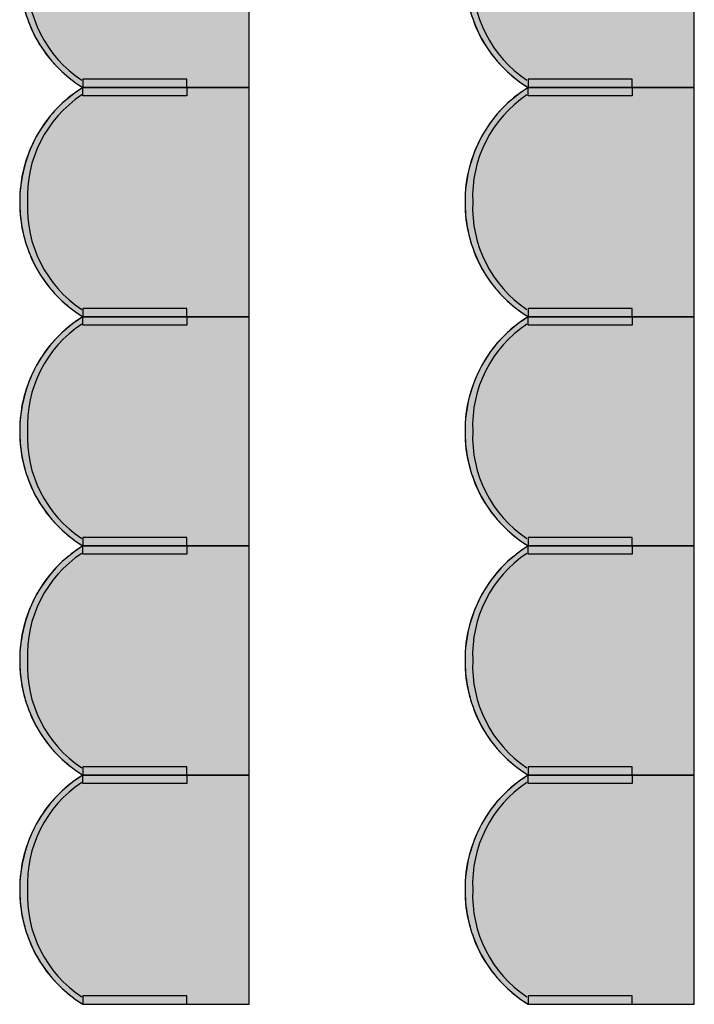
# Model space of a CAD drawing. Units: millimetres. Extents: x 2250 to 267874, y 750 to 62250.
# Drawn here: x 42193 to 43812, y 42266 to 44629 of the extents above; entities that cross this region are included whole.
import ezdxf

# ---------------------------------------------------------------- set-up
doc = ezdxf.new("R2010")
doc.units = ezdxf.units.MM
doc.header["$MEASUREMENT"] = 0
doc.linetypes.add('STANDARDMUSTER', pattern=[0])
doc.layers.add('MOEBLIERUNG', color=1, linetype='STANDARDMUSTER')

# ---------------------------------------------------------------- blocks, each defined once
blk = doc.blocks.new('SITZPLATZ_8-C0B4', base_point=(44765.5, 42289.2))
at = {"layer": 'MOEBLIERUNG'}
for points in [[(45315.7, 44489.3), (45315.7, 45039.3), (44917.2, 45039.3), (44911.5, 45035.7), (44911.5, 45035.7), (44902.6, 45029.8), (44893.9, 45023.7), (44885.4, 45017.2), (44877.2, 45010.5), (44869.2, 45003.5), (44861.4, 44996.2), (44853.9, 44988.6), (44846.7, 44980.8), (44839.8, 44972.7), (44833.1, 44964.4), (44826.7, 44955.9), (44820.7, 44947.1), (44814.9, 44938.1), (44811.3, 44932.1), (44811.3, 44932.1), (44805.6, 44922), (44800.2, 44911.7), (44795.3, 44901.3), (44790.6, 44890.6), (44786.4, 44879.8), (44782.6, 44868.9), (44779.1, 44857.8), (44776, 44846.7), (44773.3, 44835.4), (44771, 44824), (44769.1, 44812.6), (44767.6, 44801.1), (44766.5, 44789.5), (44765.8, 44778), (44765.7, 44774.5), (44765.7, 44774.5), (44765.5, 44762.8), (44765.8, 44751.1), (44766.4, 44739.4), (44767.5, 44727.8), (44769, 44716.2), (44770.8, 44704.7), (44773.1, 44693.2), (44775.8, 44681.9), (44778.8, 44670.6), (44782.3, 44659.4), (44786.1, 44648.4), (44786.6, 44647.1), (44786.6, 44647.1), (44790.5, 44637.1), (44794.8, 44627.1), (44799.5, 44617.4), (44804.4, 44607.8), (44809.7, 44598.4), (44815.4, 44589.2), (44821.3, 44580.2), (44827.6, 44571.4), (44834.1, 44562.8), (44841, 44554.4), (44848.1, 44546.3), (44855.6, 44538.5), (44863.3, 44530.9), (44871.2, 44523.6), (44878.2, 44517.6), (44890.1, 44508), (44892.6, 44506.1), (44899.9, 44500.6), (44907.5, 44495.5), (44911.5, 44492.8), (44917.2, 44489.3)], [(45166.8, 44509.2), (44917.2, 44509.2), (44917.2, 44489.3), (45166.8, 44489.3)], [(45315.7, 43939.3), (45315.7, 44489.3), (44917.2, 44489.3), (44911.5, 44485.7), (44902.6, 44479.8), (44893.9, 44473.7), (44885.4, 44467.2), (44877.2, 44460.5), (44869.2, 44453.5), (44861.4, 44446.2), (44853.9, 44438.6), (44846.7, 44430.8), (44839.8, 44422.7), (44833.1, 44414.4), (44826.7, 44405.9), (44820.7, 44397.1), (44814.9, 44388.1), (44811.3, 44382.1), (44811.3, 44382.1), (44805.6, 44372), (44800.2, 44361.7), (44795.3, 44351.3), (44790.6, 44340.6), (44786.4, 44329.8), (44782.6, 44318.9), (44779.1, 44307.8), (44776, 44296.7), (44773.3, 44285.4), (44771, 44274), (44769.1, 44262.6), (44767.6, 44251.1), (44766.5, 44239.5), (44765.8, 44228), (44765.7, 44224.5), (44765.7, 44224.5), (44765.5, 44212.8), (44765.8, 44201.1), (44766.4, 44189.4), (44767.5, 44177.8), (44769, 44166.2), (44770.8, 44154.7), (44773.1, 44143.2), (44775.8, 44131.9), (44778.8, 44120.6), (44782.3, 44109.4), (44786.1, 44098.4), (44786.6, 44097.1), (44786.6, 44097.1), (44790.5, 44087.1), (44794.8, 44077.1), (44799.5, 44067.4), (44804.4, 44057.8), (44809.7, 44048.4), (44815.4, 44039.2), (44821.3, 44030.2), (44827.6, 44021.4), (44834.1, 44012.8), (44841, 44004.4), (44848.1, 43996.3), (44855.6, 43988.5), (44863.3, 43980.9), (44871.2, 43973.6), (44878.2, 43967.6), (44878.2, 43967.6), (44890.1, 43958), (44892.6, 43956.1), (44892.6, 43956.1), (44899.9, 43950.6), (44907.5, 43945.5), (44911.5, 43942.8), (44917.2, 43939.3)], [(45166.8, 44469.3), (44917.2, 44469.3), (44917.2, 44489.3), (45166.8, 44489.3)], [(45166.8, 43959.2), (44917.2, 43959.2), (44917.2, 43939.3), (45166.8, 43939.3)], [(45315.7, 43389.3), (45315.7, 43939.3), (44917.2, 43939.3), (44911.5, 43935.7), (44902.6, 43929.8), (44893.9, 43923.7), (44885.4, 43917.2), (44877.2, 43910.5), (44869.2, 43903.5), (44861.4, 43896.2), (44853.9, 43888.6), (44846.7, 43880.8), (44839.8, 43872.7), (44833.1, 43864.4), (44826.7, 43855.9), (44820.7, 43847.1), (44814.9, 43838.1), (44811.3, 43832.1), (44811.3, 43832.1), (44805.6, 43822), (44800.2, 43811.7), (44795.3, 43801.3), (44790.6, 43790.6), (44786.4, 43779.8), (44782.6, 43768.9), (44779.1, 43757.8), (44776, 43746.7), (44773.3, 43735.4), (44771, 43724), (44769.1, 43712.6), (44767.6, 43701.1), (44766.5, 43689.5), (44765.8, 43678), (44765.7, 43674.5), (44765.7, 43674.5), (44765.5, 43662.8), (44765.8, 43651.1), (44766.4, 43639.4), (44767.5, 43627.8), (44769, 43616.2), (44770.8, 43604.7), (44773.1, 43593.2), (44775.8, 43581.9), (44778.8, 43570.6), (44782.3, 43559.4), (44786.1, 43548.4), (44786.6, 43547.1), (44786.6, 43547.1), (44790.5, 43537.1), (44794.8, 43527.1), (44799.5, 43517.4), (44804.4, 43507.8), (44809.7, 43498.4), (44815.4, 43489.2), (44821.3, 43480.2), (44827.6, 43471.4), (44834.1, 43462.8), (44841, 43454.4), (44848.1, 43446.3), (44855.6, 43438.5), (44863.3, 43430.9), (44871.2, 43423.6), (44878.2, 43417.6), (44878.2, 43417.6), (44890.1, 43408), (44892.6, 43406.1), (44892.6, 43406.1), (44899.9, 43400.6), (44907.5, 43395.5), (44911.5, 43392.8), (44917.2, 43389.3)], [(45166.8, 43919.3), (44917.2, 43919.3), (44917.2, 43939.3), (45166.8, 43939.3)], [(45166.8, 43409.2), (44917.2, 43409.2), (44917.2, 43389.3), (45166.8, 43389.3)], [(45315.7, 42839.3), (45315.7, 43389.3), (44917.2, 43389.3), (44911.5, 43385.7), (44902.6, 43379.8), (44893.9, 43373.7), (44885.4, 43367.2), (44877.2, 43360.5), (44869.2, 43353.5), (44861.4, 43346.2), (44853.9, 43338.6), (44846.7, 43330.8), (44839.8, 43322.7), (44833.1, 43314.4), (44826.7, 43305.9), (44820.7, 43297.1), (44814.9, 43288.1), (44811.3, 43282.1), (44811.3, 43282.1), (44805.6, 43272), (44800.2, 43261.7), (44795.3, 43251.3), (44790.6, 43240.6), (44786.4, 43229.8), (44782.6, 43218.9), (44779.1, 43207.8), (44776, 43196.7), (44773.3, 43185.4), (44771, 43174), (44769.1, 43162.6), (44767.6, 43151.1), (44766.5, 43139.5), (44765.8, 43128), (44765.7, 43124.5), (44765.7, 43124.5), (44765.5, 43112.8), (44765.8, 43101.1), (44766.4, 43089.4), (44767.5, 43077.8), (44769, 43066.2), (44770.8, 43054.7), (44773.1, 43043.2), (44775.8, 43031.9), (44778.8, 43020.6), (44782.3, 43009.4), (44786.1, 42998.4), (44786.6, 42997.1), (44786.6, 42997.1), (44790.5, 42987.1), (44794.8, 42977.1), (44799.5, 42967.4), (44804.4, 42957.8), (44809.7, 42948.4), (44815.4, 42939.2), (44821.3, 42930.2), (44827.6, 42921.4), (44834.1, 42912.8), (44841, 42904.4), (44848.1, 42896.3), (44855.6, 42888.5), (44863.3, 42880.9), (44871.2, 42873.6), (44878.2, 42867.6), (44878.2, 42867.6), (44890.1, 42858), (44892.6, 42856.1), (44892.6, 42856.1), (44899.9, 42850.6), (44907.5, 42845.5), (44911.5, 42842.8), (44917.2, 42839.3)], [(45166.8, 43369.3), (44917.2, 43369.3), (44917.2, 43389.3), (45166.8, 43389.3)], [(45166.8, 42859.2), (44917.2, 42859.2), (44917.2, 42839.3), (45166.8, 42839.3)], [(45315.7, 42289.3), (45315.7, 42839.3), (44917.2, 42839.3), (44911.5, 42835.7), (44902.6, 42829.8), (44893.9, 42823.7), (44885.4, 42817.2), (44877.2, 42810.5), (44869.2, 42803.5), (44861.4, 42796.2), (44853.9, 42788.6), (44846.7, 42780.8), (44839.8, 42772.7), (44833.1, 42764.4), (44826.7, 42755.9), (44820.7, 42747.1), (44814.9, 42738.1), (44811.3, 42732.1), (44811.3, 42732.1), (44805.6, 42722), (44800.2, 42711.7), (44795.3, 42701.3), (44790.6, 42690.6), (44786.4, 42679.8), (44782.6, 42668.9), (44779.1, 42657.8), (44776, 42646.7), (44773.3, 42635.4), (44771, 42624), (44769.1, 42612.6), (44767.6, 42601.1), (44766.5, 42589.5), (44765.8, 42578), (44765.7, 42574.5), (44765.7, 42574.5), (44765.5, 42562.8), (44765.8, 42551.1), (44766.4, 42539.4), (44767.5, 42527.8), (44769, 42516.2), (44770.8, 42504.7), (44773.1, 42493.2), (44775.8, 42481.9), (44778.8, 42470.6), (44782.3, 42459.4), (44786.1, 42448.4), (44786.6, 42447.1), (44786.6, 42447.1), (44790.5, 42437.1), (44794.8, 42427.1), (44799.5, 42417.4), (44804.4, 42407.8), (44809.7, 42398.4), (44815.4, 42389.2), (44821.3, 42380.2), (44827.6, 42371.4), (44834.1, 42362.8), (44841, 42354.4), (44848.1, 42346.3), (44855.6, 42338.5), (44863.3, 42330.9), (44871.2, 42323.6), (44878.2, 42317.6), (44878.2, 42317.6), (44890.1, 42308), (44892.6, 42306.1), (44892.6, 42306.1), (44899.9, 42300.6), (44907.5, 42295.5), (44911.5, 42292.8), (44917.2, 42289.3)], [(45166.8, 42819.3), (44917.2, 42819.3), (44917.2, 42839.3), (45166.8, 42839.3)], [(45166.8, 42309.2), (44917.2, 42309.2), (44917.2, 42289.3), (45166.8, 42289.3)]]:
    blk.add_hatch(color=255, dxfattribs=at).paths.add_polyline_path(points)
at = {"layer": 'MOEBLIERUNG', "color": 250, "linetype": 'Continuous'}
for p, q in [((45315.7, 44489.3), (45315.7, 45039.3)), ((45166.8, 44509.2), (44917.2, 44509.2)), ((44917.2, 44509.2), (44917.2, 44489.3)), ((45166.8, 44489.3), (45166.8, 44509.2)), ((44911.5, 44492.8), (44917.2, 44489.3)), ((44917.2, 44489.3), (44911.5, 44485.7)), ((44917.2, 44489.3), (45315.7, 44489.3)), ((44917.2, 44489.3), (45166.8, 44489.3)), ((45315.7, 44489.3), (44917.2, 44489.3)), ((44917.2, 44469.3), (44917.2, 44489.3)), ((44917.2, 44489.3), (45166.8, 44489.3)), ((45166.8, 44489.3), (45166.8, 44469.3)), ((45315.7, 43939.3), (45315.7, 44489.3)), ((45166.8, 44469.3), (44917.2, 44469.3)), ((45166.8, 43959.2), (44917.2, 43959.2)), ((44917.2, 43959.2), (44917.2, 43939.3)), ((45166.8, 43939.3), (45166.8, 43959.2)), ((44911.5, 43942.8), (44917.2, 43939.3)), ((44917.2, 43939.3), (44911.5, 43935.7)), ((44917.2, 43939.3), (45315.7, 43939.3)), ((44917.2, 43939.3), (45166.8, 43939.3)), ((45315.7, 43939.3), (44917.2, 43939.3)), ((44917.2, 43919.3), (44917.2, 43939.3)), ((44917.2, 43939.3), (45166.8, 43939.3)), ((45166.8, 43939.3), (45166.8, 43919.3)), ((45315.7, 43389.3), (45315.7, 43939.3)), ((45166.8, 43919.3), (44917.2, 43919.3)), ((45166.8, 43409.2), (44917.2, 43409.2)), ((44917.2, 43409.2), (44917.2, 43389.3)), ((45166.8, 43389.3), (45166.8, 43409.2)), ((44911.5, 43392.8), (44917.2, 43389.3)), ((44917.2, 43389.3), (44911.5, 43385.7)), ((44917.2, 43389.3), (45315.7, 43389.3)), ((44917.2, 43389.3), (45166.8, 43389.3)), ((45315.7, 43389.3), (44917.2, 43389.3)), ((44917.2, 43369.3), (44917.2, 43389.3)), ((44917.2, 43389.3), (45166.8, 43389.3)), ((45166.8, 43389.3), (45166.8, 43369.3)), ((45315.7, 42839.3), (45315.7, 43389.3)), ((45166.8, 43369.3), (44917.2, 43369.3)), ((44911.5, 42842.8), (44917.2, 42839.3)), ((45166.8, 42859.2), (44917.2, 42859.2)), ((44917.2, 42859.2), (44917.2, 42839.3)), ((45166.8, 42839.3), (45166.8, 42859.2)), ((44917.2, 42839.3), (44911.5, 42835.7)), ((44917.2, 42839.3), (45315.7, 42839.3)), ((44917.2, 42839.3), (45166.8, 42839.3)), ((45315.7, 42839.3), (44917.2, 42839.3)), ((44917.2, 42819.3), (44917.2, 42839.3)), ((44917.2, 42839.3), (45166.8, 42839.3)), ((45166.8, 42819.3), (44917.2, 42819.3)), ((45166.8, 42839.3), (45166.8, 42819.3)), ((45315.7, 42289.3), (45315.7, 42839.3)), ((45166.8, 42309.2), (44917.2, 42309.2)), ((44917.2, 42309.2), (44917.2, 42289.3)), ((45166.8, 42289.3), (45166.8, 42309.2)), ((44911.5, 42292.8), (44917.2, 42289.3)), ((44917.2, 42289.3), (45315.7, 42289.3)), ((44917.2, 42289.3), (45166.8, 42289.3))]:
    blk.add_line(p, q, dxfattribs=at)
for centre, radius, start, end in [((45100.2, 44763.9), 334.6, 178.1865, 200.4206), ((45084.6, 44760.8), 319, 179.3746, 238.3412), ((45076.7, 44750.6), 292.9, 177.3256, 236.2922), ((45076.6, 44755.1), 309.5, 200.4206, 230.1194), ((45159.4, 44854.2), 438.6, 230.1194, 232.5281), ((45052, 44714), 262, 232.5281, 237.5852), ((45084.6, 44217.7), 319, 121.6588, 180.6254), ((45074.4, 44227.6), 305.1, 122.2627, 149.5827), ((45076.7, 44227.9), 292.9, 123.7078, 182.6744), ((45097.7, 44214), 332.2, 149.5827, 178.1865), ((45100.2, 44213.9), 334.6, 178.1865, 200.4206), ((45084.6, 44210.8), 319, 179.3746, 238.3412), ((45076.7, 44200.6), 292.9, 177.3256, 236.2922), ((45076.6, 44205.1), 309.5, 200.4206, 230.1194), ((45159.4, 44304.2), 438.6, 230.1194, 232.5281), ((45052, 44164), 262, 232.5281, 237.5852), ((45084.6, 43667.7), 319, 121.6588, 180.6254), ((45074.4, 43677.6), 305.1, 122.2627, 149.5827), ((45076.7, 43677.9), 292.9, 123.7078, 182.6744), ((45097.7, 43664), 332.2, 149.5827, 178.1865), ((45100.2, 43663.9), 334.6, 178.1865, 200.4206), ((45084.6, 43660.8), 319, 179.3746, 238.3412), ((45076.7, 43650.6), 292.9, 177.3256, 236.2922), ((45076.6, 43655.1), 309.5, 200.4206, 230.1194), ((45159.4, 43754.2), 438.6, 230.1194, 232.5281), ((45084.6, 43117.7), 319, 121.6588, 180.6254), ((45074.4, 43127.6), 305.1, 122.2627, 149.5827), ((45052, 43614), 262, 232.5281, 237.5852), ((45076.7, 43127.9), 292.9, 123.7078, 182.6744), ((45097.7, 43114), 332.2, 149.5827, 178.1865), ((45100.2, 43113.9), 334.6, 178.1865, 200.4206), ((45084.6, 43110.8), 319, 179.3746, 238.3412), ((45076.7, 43100.6), 292.9, 177.3256, 236.2922), ((45076.6, 43105.1), 309.5, 200.4206, 230.1194), ((45159.4, 43204.2), 438.6, 230.1194, 232.5281), ((45052, 43064), 262, 232.5281, 237.5852), ((45084.6, 42567.7), 319, 121.6588, 180.6254), ((45076.7, 42577.9), 292.9, 123.7078, 182.6744), ((45074.4, 42577.6), 305.1, 122.2627, 149.5827), ((45097.7, 42564), 332.2, 149.5827, 178.1865), ((45100.2, 42563.9), 334.6, 178.1865, 200.4206), ((45084.6, 42560.8), 319, 179.3746, 238.3412), ((45076.7, 42550.6), 292.9, 177.3256, 236.2922), ((45076.6, 42555.1), 309.5, 200.4206, 230.1194), ((45159.4, 42654.2), 438.6, 230.1194, 232.5281), ((45052, 42514), 262, 232.5281, 237.5852)]:
    blk.add_arc(centre, radius, start, end, dxfattribs=at)
blk = doc.blocks.new('SITZPLATZ_8-C188', base_point=(41915.5, 42289.2))
at = {"layer": 'MOEBLIERUNG'}
for points in [[(42465.7, 44489.3), (42465.7, 45039.3), (42067.2, 45039.3), (42061.5, 45035.7), (42061.5, 45035.7), (42052.6, 45029.8), (42043.9, 45023.7), (42035.4, 45017.2), (42027.2, 45010.5), (42019.2, 45003.5), (42011.4, 44996.2), (42003.9, 44988.6), (41996.7, 44980.8), (41989.8, 44972.7), (41983.1, 44964.4), (41976.7, 44955.9), (41970.7, 44947.1), (41964.9, 44938.1), (41961.3, 44932.1), (41961.3, 44932.1), (41955.6, 44922), (41950.2, 44911.7), (41945.3, 44901.3), (41940.6, 44890.6), (41936.4, 44879.8), (41932.6, 44868.9), (41929.1, 44857.8), (41926, 44846.7), (41923.3, 44835.4), (41921, 44824), (41919.1, 44812.6), (41917.6, 44801.1), (41916.5, 44789.5), (41915.8, 44778), (41915.7, 44774.5), (41915.7, 44774.5), (41915.5, 44762.8), (41915.8, 44751.1), (41916.4, 44739.4), (41917.5, 44727.8), (41919, 44716.2), (41920.8, 44704.7), (41923.1, 44693.2), (41925.8, 44681.9), (41928.8, 44670.6), (41932.3, 44659.4), (41936.1, 44648.4), (41936.6, 44647.1), (41936.6, 44647.1), (41940.5, 44637.1), (41944.8, 44627.1), (41949.5, 44617.4), (41954.4, 44607.8), (41959.7, 44598.4), (41965.4, 44589.2), (41971.3, 44580.2), (41977.6, 44571.4), (41984.1, 44562.8), (41991, 44554.4), (41998.1, 44546.3), (42005.6, 44538.5), (42013.3, 44530.9), (42021.2, 44523.6), (42028.2, 44517.6), (42040.1, 44508), (42042.6, 44506.1), (42049.9, 44500.6), (42057.5, 44495.5), (42061.5, 44492.8), (42067.2, 44489.3)], [(42316.8, 44509.2), (42067.2, 44509.2), (42067.2, 44489.3), (42316.8, 44489.3)], [(42465.7, 43939.3), (42465.7, 44489.3), (42067.2, 44489.3), (42061.5, 44485.7), (42052.6, 44479.8), (42043.9, 44473.7), (42035.4, 44467.2), (42027.2, 44460.5), (42019.2, 44453.5), (42011.4, 44446.2), (42003.9, 44438.6), (41996.7, 44430.8), (41989.8, 44422.7), (41983.1, 44414.4), (41976.7, 44405.9), (41970.7, 44397.1), (41964.9, 44388.1), (41961.3, 44382.1), (41961.3, 44382.1), (41955.6, 44372), (41950.2, 44361.7), (41945.3, 44351.3), (41940.6, 44340.6), (41936.4, 44329.8), (41932.6, 44318.9), (41929.1, 44307.8), (41926, 44296.7), (41923.3, 44285.4), (41921, 44274), (41919.1, 44262.6), (41917.6, 44251.1), (41916.5, 44239.5), (41915.8, 44228), (41915.7, 44224.5), (41915.7, 44224.5), (41915.5, 44212.8), (41915.8, 44201.1), (41916.4, 44189.4), (41917.5, 44177.8), (41919, 44166.2), (41920.8, 44154.7), (41923.1, 44143.2), (41925.8, 44131.9), (41928.8, 44120.6), (41932.3, 44109.4), (41936.1, 44098.4), (41936.6, 44097.1), (41936.6, 44097.1), (41940.5, 44087.1), (41944.8, 44077.1), (41949.5, 44067.4), (41954.4, 44057.8), (41959.7, 44048.4), (41965.4, 44039.2), (41971.3, 44030.2), (41977.6, 44021.4), (41984.1, 44012.8), (41991, 44004.4), (41998.1, 43996.3), (42005.6, 43988.5), (42013.3, 43980.9), (42021.2, 43973.6), (42028.2, 43967.6), (42028.2, 43967.6), (42040.1, 43958), (42042.6, 43956.1), (42042.6, 43956.1), (42049.9, 43950.6), (42057.5, 43945.5), (42061.5, 43942.8), (42067.2, 43939.3)], [(42316.8, 44469.3), (42067.2, 44469.3), (42067.2, 44489.3), (42316.8, 44489.3)], [(42316.8, 43959.2), (42067.2, 43959.2), (42067.2, 43939.3), (42316.8, 43939.3)], [(42465.7, 43389.3), (42465.7, 43939.3), (42067.2, 43939.3), (42061.5, 43935.7), (42052.6, 43929.8), (42043.9, 43923.7), (42035.4, 43917.2), (42027.2, 43910.5), (42019.2, 43903.5), (42011.4, 43896.2), (42003.9, 43888.6), (41996.7, 43880.8), (41989.8, 43872.7), (41983.1, 43864.4), (41976.7, 43855.9), (41970.7, 43847.1), (41964.9, 43838.1), (41961.3, 43832.1), (41961.3, 43832.1), (41955.6, 43822), (41950.2, 43811.7), (41945.3, 43801.3), (41940.6, 43790.6), (41936.4, 43779.8), (41932.6, 43768.9), (41929.1, 43757.8), (41926, 43746.7), (41923.3, 43735.4), (41921, 43724), (41919.1, 43712.6), (41917.6, 43701.1), (41916.5, 43689.5), (41915.8, 43678), (41915.7, 43674.5), (41915.7, 43674.5), (41915.5, 43662.8), (41915.8, 43651.1), (41916.4, 43639.4), (41917.5, 43627.8), (41919, 43616.2), (41920.8, 43604.7), (41923.1, 43593.2), (41925.8, 43581.9), (41928.8, 43570.6), (41932.3, 43559.4), (41936.1, 43548.4), (41936.6, 43547.1), (41936.6, 43547.1), (41940.5, 43537.1), (41944.8, 43527.1), (41949.5, 43517.4), (41954.4, 43507.8), (41959.7, 43498.4), (41965.4, 43489.2), (41971.3, 43480.2), (41977.6, 43471.4), (41984.1, 43462.8), (41991, 43454.4), (41998.1, 43446.3), (42005.6, 43438.5), (42013.3, 43430.9), (42021.2, 43423.6), (42028.2, 43417.6), (42028.2, 43417.6), (42040.1, 43408), (42042.6, 43406.1), (42042.6, 43406.1), (42049.9, 43400.6), (42057.5, 43395.5), (42061.5, 43392.8), (42067.2, 43389.3)], [(42316.8, 43919.3), (42067.2, 43919.3), (42067.2, 43939.3), (42316.8, 43939.3)], [(42316.8, 43409.2), (42067.2, 43409.2), (42067.2, 43389.3), (42316.8, 43389.3)], [(42465.7, 42839.3), (42465.7, 43389.3), (42067.2, 43389.3), (42061.5, 43385.7), (42052.6, 43379.8), (42043.9, 43373.7), (42035.4, 43367.2), (42027.2, 43360.5), (42019.2, 43353.5), (42011.4, 43346.2), (42003.9, 43338.6), (41996.7, 43330.8), (41989.8, 43322.7), (41983.1, 43314.4), (41976.7, 43305.9), (41970.7, 43297.1), (41964.9, 43288.1), (41961.3, 43282.1), (41961.3, 43282.1), (41955.6, 43272), (41950.2, 43261.7), (41945.3, 43251.3), (41940.6, 43240.6), (41936.4, 43229.8), (41932.6, 43218.9), (41929.1, 43207.8), (41926, 43196.7), (41923.3, 43185.4), (41921, 43174), (41919.1, 43162.6), (41917.6, 43151.1), (41916.5, 43139.5), (41915.8, 43128), (41915.7, 43124.5), (41915.7, 43124.5), (41915.5, 43112.8), (41915.8, 43101.1), (41916.4, 43089.4), (41917.5, 43077.8), (41919, 43066.2), (41920.8, 43054.7), (41923.1, 43043.2), (41925.8, 43031.9), (41928.8, 43020.6), (41932.3, 43009.4), (41936.1, 42998.4), (41936.6, 42997.1), (41936.6, 42997.1), (41940.5, 42987.1), (41944.8, 42977.1), (41949.5, 42967.4), (41954.4, 42957.8), (41959.7, 42948.4), (41965.4, 42939.2), (41971.3, 42930.2), (41977.6, 42921.4), (41984.1, 42912.8), (41991, 42904.4), (41998.1, 42896.3), (42005.6, 42888.5), (42013.3, 42880.9), (42021.2, 42873.6), (42028.2, 42867.6), (42028.2, 42867.6), (42040.1, 42858), (42042.6, 42856.1), (42042.6, 42856.1), (42049.9, 42850.6), (42057.5, 42845.5), (42061.5, 42842.8), (42067.2, 42839.3)], [(42316.8, 43369.3), (42067.2, 43369.3), (42067.2, 43389.3), (42316.8, 43389.3)], [(42316.8, 42859.2), (42067.2, 42859.2), (42067.2, 42839.3), (42316.8, 42839.3)], [(42465.7, 42289.3), (42465.7, 42839.3), (42067.2, 42839.3), (42061.5, 42835.7), (42052.6, 42829.8), (42043.9, 42823.7), (42035.4, 42817.2), (42027.2, 42810.5), (42019.2, 42803.5), (42011.4, 42796.2), (42003.9, 42788.6), (41996.7, 42780.8), (41989.8, 42772.7), (41983.1, 42764.4), (41976.7, 42755.9), (41970.7, 42747.1), (41964.9, 42738.1), (41961.3, 42732.1), (41961.3, 42732.1), (41955.6, 42722), (41950.2, 42711.7), (41945.3, 42701.3), (41940.6, 42690.6), (41936.4, 42679.8), (41932.6, 42668.9), (41929.1, 42657.8), (41926, 42646.7), (41923.3, 42635.4), (41921, 42624), (41919.1, 42612.6), (41917.6, 42601.1), (41916.5, 42589.5), (41915.8, 42578), (41915.7, 42574.5), (41915.7, 42574.5), (41915.5, 42562.8), (41915.8, 42551.1), (41916.4, 42539.4), (41917.5, 42527.8), (41919, 42516.2), (41920.8, 42504.7), (41923.1, 42493.2), (41925.8, 42481.9), (41928.8, 42470.6), (41932.3, 42459.4), (41936.1, 42448.4), (41936.6, 42447.1), (41936.6, 42447.1), (41940.5, 42437.1), (41944.8, 42427.1), (41949.5, 42417.4), (41954.4, 42407.8), (41959.7, 42398.4), (41965.4, 42389.2), (41971.3, 42380.2), (41977.6, 42371.4), (41984.1, 42362.8), (41991, 42354.4), (41998.1, 42346.3), (42005.6, 42338.5), (42013.3, 42330.9), (42021.2, 42323.6), (42028.2, 42317.6), (42028.2, 42317.6), (42040.1, 42308), (42042.6, 42306.1), (42042.6, 42306.1), (42049.9, 42300.6), (42057.5, 42295.5), (42061.5, 42292.8), (42067.2, 42289.3)], [(42316.8, 42819.3), (42067.2, 42819.3), (42067.2, 42839.3), (42316.8, 42839.3)], [(42316.8, 42309.2), (42067.2, 42309.2), (42067.2, 42289.3), (42316.8, 42289.3)]]:
    blk.add_hatch(color=255, dxfattribs=at).paths.add_polyline_path(points)
at = {"layer": 'MOEBLIERUNG', "color": 250, "linetype": 'Continuous'}
for p, q in [((42465.7, 44489.3), (42465.7, 45039.3)), ((42316.8, 44509.2), (42067.2, 44509.2)), ((42067.2, 44509.2), (42067.2, 44489.3)), ((42316.8, 44489.3), (42316.8, 44509.2)), ((42061.5, 44492.8), (42067.2, 44489.3)), ((42067.2, 44489.3), (42061.5, 44485.7)), ((42067.2, 44489.3), (42465.7, 44489.3)), ((42067.2, 44489.3), (42316.8, 44489.3)), ((42465.7, 44489.3), (42067.2, 44489.3)), ((42067.2, 44469.3), (42067.2, 44489.3)), ((42067.2, 44489.3), (42316.8, 44489.3)), ((42316.8, 44489.3), (42316.8, 44469.3)), ((42465.7, 43939.3), (42465.7, 44489.3)), ((42316.8, 44469.3), (42067.2, 44469.3)), ((42316.8, 43959.2), (42067.2, 43959.2)), ((42067.2, 43959.2), (42067.2, 43939.3)), ((42316.8, 43939.3), (42316.8, 43959.2)), ((42061.5, 43942.8), (42067.2, 43939.3)), ((42067.2, 43939.3), (42061.5, 43935.7)), ((42067.2, 43939.3), (42465.7, 43939.3)), ((42067.2, 43939.3), (42316.8, 43939.3)), ((42465.7, 43939.3), (42067.2, 43939.3)), ((42067.2, 43919.3), (42067.2, 43939.3)), ((42067.2, 43939.3), (42316.8, 43939.3)), ((42316.8, 43939.3), (42316.8, 43919.3)), ((42465.7, 43389.3), (42465.7, 43939.3)), ((42316.8, 43919.3), (42067.2, 43919.3)), ((42316.8, 43409.2), (42067.2, 43409.2)), ((42067.2, 43409.2), (42067.2, 43389.3)), ((42316.8, 43389.3), (42316.8, 43409.2)), ((42061.5, 43392.8), (42067.2, 43389.3)), ((42067.2, 43389.3), (42061.5, 43385.7)), ((42067.2, 43389.3), (42465.7, 43389.3)), ((42067.2, 43389.3), (42316.8, 43389.3)), ((42465.7, 43389.3), (42067.2, 43389.3)), ((42067.2, 43369.3), (42067.2, 43389.3)), ((42067.2, 43389.3), (42316.8, 43389.3)), ((42316.8, 43389.3), (42316.8, 43369.3)), ((42465.7, 42839.3), (42465.7, 43389.3)), ((42316.8, 43369.3), (42067.2, 43369.3)), ((42061.5, 42842.8), (42067.2, 42839.3)), ((42316.8, 42859.2), (42067.2, 42859.2)), ((42067.2, 42859.2), (42067.2, 42839.3)), ((42316.8, 42839.3), (42316.8, 42859.2)), ((42067.2, 42839.3), (42061.5, 42835.7)), ((42067.2, 42839.3), (42465.7, 42839.3)), ((42067.2, 42839.3), (42316.8, 42839.3)), ((42465.7, 42839.3), (42067.2, 42839.3)), ((42067.2, 42819.3), (42067.2, 42839.3)), ((42067.2, 42839.3), (42316.8, 42839.3)), ((42316.8, 42819.3), (42067.2, 42819.3)), ((42316.8, 42839.3), (42316.8, 42819.3)), ((42465.7, 42289.3), (42465.7, 42839.3)), ((42316.8, 42309.2), (42067.2, 42309.2)), ((42067.2, 42309.2), (42067.2, 42289.3)), ((42316.8, 42289.3), (42316.8, 42309.2)), ((42061.5, 42292.8), (42067.2, 42289.3)), ((42067.2, 42289.3), (42465.7, 42289.3)), ((42067.2, 42289.3), (42316.8, 42289.3))]:
    blk.add_line(p, q, dxfattribs=at)
for centre, radius, start, end in [((42250.2, 44763.9), 334.6, 178.1865, 200.4206), ((42234.6, 44760.8), 319, 179.3746, 238.3412), ((42226.7, 44750.6), 292.9, 177.3256, 236.2922), ((42226.6, 44755.1), 309.5, 200.4206, 230.1194), ((42309.4, 44854.2), 438.6, 230.1194, 232.5281), ((42202, 44714), 262, 232.5281, 237.5852), ((42234.6, 44217.7), 319, 121.6588, 180.6254), ((42224.4, 44227.6), 305.1, 122.2627, 149.5827), ((42226.7, 44227.9), 292.9, 123.7078, 182.6744), ((42247.7, 44214), 332.2, 149.5827, 178.1865), ((42250.2, 44213.9), 334.6, 178.1865, 200.4206), ((42234.6, 44210.8), 319, 179.3746, 238.3412), ((42226.7, 44200.6), 292.9, 177.3256, 236.2922), ((42226.6, 44205.1), 309.5, 200.4206, 230.1194), ((42309.4, 44304.2), 438.6, 230.1194, 232.5281), ((42202, 44164), 262, 232.5281, 237.5852), ((42234.6, 43667.7), 319, 121.6588, 180.6254), ((42224.4, 43677.6), 305.1, 122.2627, 149.5827), ((42226.7, 43677.9), 292.9, 123.7078, 182.6744), ((42247.7, 43664), 332.2, 149.5827, 178.1865), ((42250.2, 43663.9), 334.6, 178.1865, 200.4206), ((42234.6, 43660.8), 319, 179.3746, 238.3412), ((42226.7, 43650.6), 292.9, 177.3256, 236.2922), ((42226.6, 43655.1), 309.5, 200.4206, 230.1194), ((42309.4, 43754.2), 438.6, 230.1194, 232.5281), ((42234.6, 43117.7), 319, 121.6588, 180.6254), ((42224.4, 43127.6), 305.1, 122.2627, 149.5827), ((42202, 43614), 262, 232.5281, 237.5852), ((42226.7, 43127.9), 292.9, 123.7078, 182.6744), ((42247.7, 43114), 332.2, 149.5827, 178.1865), ((42250.2, 43113.9), 334.6, 178.1865, 200.4206), ((42234.6, 43110.8), 319, 179.3746, 238.3412), ((42226.7, 43100.6), 292.9, 177.3256, 236.2922), ((42226.6, 43105.1), 309.5, 200.4206, 230.1194), ((42309.4, 43204.2), 438.6, 230.1194, 232.5281), ((42202, 43064), 262, 232.5281, 237.5852), ((42234.6, 42567.7), 319, 121.6588, 180.6254), ((42226.7, 42577.9), 292.9, 123.7078, 182.6744), ((42224.4, 42577.6), 305.1, 122.2627, 149.5827), ((42247.7, 42564), 332.2, 149.5827, 178.1865), ((42250.2, 42563.9), 334.6, 178.1865, 200.4206), ((42234.6, 42560.8), 319, 179.3746, 238.3412), ((42226.7, 42550.6), 292.9, 177.3256, 236.2922), ((42226.6, 42555.1), 309.5, 200.4206, 230.1194), ((42309.4, 42654.2), 438.6, 230.1194, 232.5281), ((42202, 42514), 262, 232.5281, 237.5852)]:
    blk.add_arc(centre, radius, start, end, dxfattribs=at)

msp = doc.modelspace()

# ---------------------------------------------------------------- block references
at = {"layer": 'MOEBLIERUNG'}
for name, p in [('SITZPLATZ_8-C188', (42193, 42265.8)), ('SITZPLATZ_8-C0B4', (43261.4, 42265.8))]:
    msp.add_blockref(name, p, dxfattribs=at)

doc.saveas('drawing.dxf')
